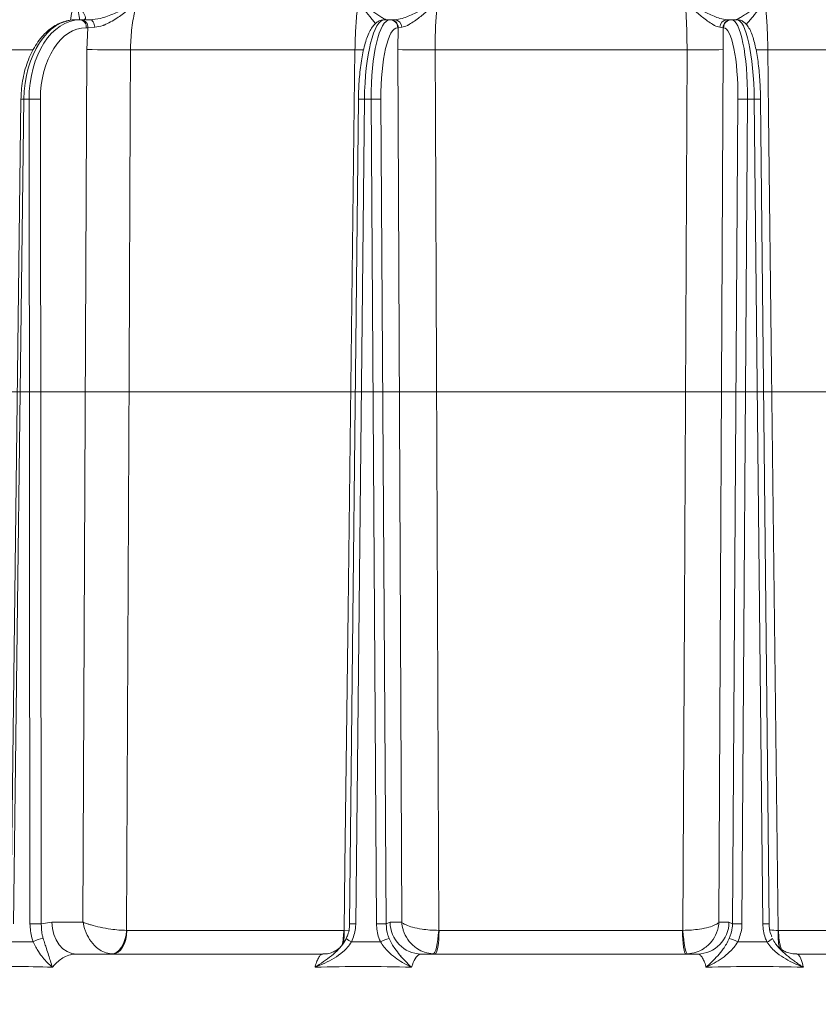
# Model space of a CAD drawing. Extents: x -2704 to 453, y -619 to 2686.
# Drawn here: x -363 to -163, y 2313 to 2559 of the extents above; entities that cross this region are included whole.
import ezdxf

# ---------------------------------------------------------------- set-up
doc = ezdxf.new("R2010")
doc.units = 0
doc.header["$LTSCALE"] = 5
doc.layers.add('Bemaßungen(Brunner)', color=7, linetype='Continuous', lineweight=25)
doc.layers.add('SLD-0', color=7, linetype='Continuous')
doc.styles.add('Brunner 2014', font='arial.ttf', dxfattribs={"height": 35})
doc.dimstyles.new('Brunner 2014', dxfattribs={"dimscale": 5, "dimtxt": 35, "dimasz": 5, "dimexe": 3.175, "dimexo": 0, "dimgap": 0.762, "dimtad": 1, "dimdec": 0, "dimrnd": 1e-08, "dimtxsty": 'Brunner 2014', "dimcen": 0.09, "dimdle": 10, "dimclrd": 7, "dimclre": 7, "dimclrt": 7, "dimadec": 1, "dimazin": 2, "dimtfac": 0.666667, "dimtdec": 0, "dimtmove": 0, "dimatfit": 3, "dimldrblk": 'Filled-1', "dimfxl": 1, "dimtolj": 1, "dimlwd": 5, "dimlwe": 5, "dimarcsym": 0})

# ---------------------------------------------------------------- blocks, each defined once
blk = doc.blocks.new('*D87')
at = {"layer": 'Defpoints', "color": 0, "lineweight": 5, "transparency": 16777216}
for p in [(-428.51, 2465.9), (122.58, 1071.63), (436.86, 1071.63)]:
    blk.add_point(p, dxfattribs=at)
at = {"layer": 'SLD-0', "color": 7, "linetype": 'Continuous', "lineweight": 5, "transparency": 16777216}
for p, q in [((-428.51, 2465.9), (452.74, 2465.9)), ((436.86, 2440.9), (436.86, 1096.63)), ((122.58, 1071.63), (452.74, 1071.63))]:
    blk.add_line(p, q, dxfattribs=at)
at = {"layer": 'SLD-0', "color": 7, "lineweight": 5, "transparency": 16777216}
for points in [[(432.7, 2440.9), (441.03, 2440.9), (436.86, 2465.9)], [(432.7, 1096.63), (441.03, 1096.63), (436.86, 1071.63)]]:
    blk.add_solid(points, dxfattribs=at)
at = {"layer": 'SLD-0', "color": 7, "transparency": 16777216, "insert": (397.29, 1764.47), "char_height": 35, "attachment_point": 2, "rotation": 90, "style": 'Brunner 2014'}
blk.add_mtext('\\A1;1394', dxfattribs=at)
blk = doc.blocks.new('Filled-1')
at = {"color": 0}
for p, q in [((0, 0), (-1, 0.1667)), ((-1, 0.1667), (-1, -0.1667)), ((-1, 0), (0, 0)), ((-1, -0.1667), (0, 0))]:
    blk.add_line(p, q, dxfattribs=at)
at = {"color": 0, "flags": 128}
blk.add_lwpolyline([(-1, -0.1667), (0, 0), (-1, 0.1667), (-1, -0.1667)], dxfattribs=at)
at = {"color": 0}
blk.add_solid([(-1, -0.1667), (0, 0), (-1, 0.1667), (-1, -0.1667)], dxfattribs=at)
blk = doc.blocks.new('*D93')
at = {"layer": 'Bemaßungen(Brunner)', "color": 7, "linetype": 'Continuous', "lineweight": 5, "transparency": 16777216}
for p, q in [((-311.32, 2635.74), (-805.51, 2635.74)), ((-789.63, 2610.74), (-789.63, 815.41)), ((-404.9, 790.41), (-805.51, 790.41))]:
    blk.add_line(p, q, dxfattribs=at)
at = {"layer": 'Bemaßungen(Brunner)', "color": 7, "lineweight": 5, "transparency": 16777216}
for points in [[(-793.8, 2610.74), (-785.47, 2610.74), (-789.63, 2635.74)], [(-793.8, 815.41), (-785.47, 815.41), (-789.63, 790.41)]]:
    blk.add_solid(points, dxfattribs=at)
at = {"layer": 'Defpoints', "color": 0, "lineweight": 5, "transparency": 16777216}
for p in [(-311.32, 2635.74), (-789.63, 790.41), (-404.9, 790.41)]:
    blk.add_point(p, dxfattribs=at)
at = {"layer": 'Bemaßungen(Brunner)', "color": 1, "lineweight": 9, "transparency": 16777216, "insert": (-811.31, 1693.51), "char_height": 35, "attachment_point": 5, "rotation": 90, "style": 'Brunner 2014'}
blk.add_mtext('\\A1;1845', dxfattribs=at)

msp = doc.modelspace()

# ---------------------------------------------------------------- linework, layer by layer
at = {"color": 7, "linetype": 'Continuous', "lineweight": 18}
for p, q in [((-348.6, 2558.71), (-347.53, 2558.71)), ((-347.68, 2558.71), (-348.22, 2558.71)), ((-347.53, 2558.71), (-347.15, 2558.71)), ((-347.15, 2558.71), (-345.02, 2558.71)), ((-271.64, 2558.71), (-270.28, 2558.71)), ((-270.28, 2558.71), (-270.14, 2558.71)), ((-269.96, 2558.71), (-269.06, 2558.71)), ((-186.22, 2558.71), (-185.41, 2558.71)), ((-185.24, 2558.71), (-185.12, 2558.71)), ((-185.12, 2558.71), (-183.74, 2558.71)), ((-345.62, 2556.73), (-346, 2556.73)), ((-345.9, 2551.29), (-345.62, 2556.73)), ((-343.9, 2556.83), (-345.62, 2556.73)), ((-268.2, 2556.73), (-268.34, 2556.73)), ((-268.27, 2551.29), (-268.2, 2556.73)), ((-267.33, 2556.83), (-268.2, 2556.73)), ((-187.19, 2556.73), (-187.98, 2556.83)), ((-187.19, 2556.73), (-187.14, 2551.29)), ((-187.07, 2556.73), (-187.19, 2556.73)), ((-346.82, 2333.64), (-345.9, 2551.29)), ((-267.32, 2333.64), (-268.27, 2551.29)), ((-187.14, 2551.29), (-188.23, 2333.64)), ((-359.34, 2551.22), (-368.71, 2551.22)), ((-279, 2551.22), (-334.98, 2551.22)), ((-196.19, 2551.22), (-259.01, 2551.22)), ((-119.09, 2551.22), (-176.03, 2551.22)), ((-362.29, 2538.9), (-364.82, 2333.25)), ((-361.58, 2538.89), (-364.11, 2333.25)), ((-360.27, 2538.89), (-361.58, 2538.89)), ((-360.05, 2333.25), (-360.27, 2538.89)), ((-357.45, 2538.89), (-357.23, 2333.25)), ((-278.14, 2538.89), (-280.32, 2333.25)), ((-276.63, 2538.89), (-278.8, 2333.25)), ((-274.97, 2538.89), (-276.63, 2538.89)), ((-273.66, 2333.25), (-274.97, 2538.89)), ((-272.54, 2538.89), (-271.23, 2333.25)), ((-184.86, 2333.25), (-183.48, 2538.89)), ((-181.11, 2538.89), (-182.49, 2333.25)), ((-179.43, 2538.89), (-181.11, 2538.89)), ((-177.31, 2333.25), (-179.43, 2538.89)), ((-175.72, 2333.25), (-177.85, 2538.89)), ((-357.23, 2333.25), (-354.55, 2333.64)), ((-354.55, 2333.64), (-346.82, 2333.64)), ((-271.23, 2333.25), (-270.23, 2333.64)), ((-270.23, 2333.64), (-267.32, 2333.64)), ((-188.23, 2333.64), (-185.73, 2333.64)), ((-185.73, 2333.64), (-184.86, 2333.25)), ((-335.96, 2331.61), (-335.88, 2331.61)), ((-335.88, 2331.61), (-281.8, 2331.61)), ((-281.8, 2331.61), (-281.69, 2331.61)), ((-281.69, 2331.61), (-280.51, 2331.67)), ((-258.12, 2331.61), (-258.01, 2331.61)), ((-258.01, 2331.61), (-197.33, 2331.61)), ((-197.33, 2331.61), (-197.22, 2331.61)), ((-173.45, 2331.61), (-173.35, 2331.61)), ((-173.35, 2331.61), (-118.34, 2331.61)), ((-348.42, 2325.71), (-287.01, 2325.71)), ((-262.47, 2325.71), (-193.55, 2325.71)), ((-168.81, 2325.71), (-106.34, 2325.71)), ((-267.57, 2325.25), (-267.57, 2325.36))]:
    msp.add_line(p, q, dxfattribs=at)
at = {"color": 7, "linetype": 'Continuous', "lineweight": 18, "flags": 128}
for points in [[(-345.02, 2558.71), (-344.81, 2558.68), (-344.61, 2558.57), (-344.42, 2558.4), (-344.25, 2558.17), (-344.11, 2557.88), (-344.01, 2557.56), (-343.94, 2557.2), (-343.9, 2556.83)], [(-334.98, 2551.22), (-335.05, 2535.22), (-335.34, 2471.23), (-335.96, 2331.61)], [(-281.69, 2331.61), (-281.5, 2347.61), (-280.71, 2411.59), (-279, 2551.22)], [(-276.85, 2551.21), (-277.6, 2551.21), (-279, 2551.22)], [(-259.01, 2551.22), (-258.94, 2535.22), (-258.68, 2471.23), (-258.12, 2331.61)], [(-197.22, 2331.61), (-197.14, 2347.61), (-196.84, 2411.59), (-196.19, 2551.22)], [(-176.03, 2551.22), (-175.85, 2535.22), (-175.09, 2471.23), (-173.45, 2331.61)], [(-348.42, 2325.71), (-349.61, 2325.87), (-350.75, 2326.32), (-351.81, 2327.05), (-352.74, 2328.03), (-353.5, 2329.23), (-354.07, 2330.6), (-354.42, 2332.09), (-354.55, 2333.64)], [(-339.77, 2325.73), (-339.08, 2325.84), (-338.41, 2326.18), (-337.78, 2326.72), (-337.21, 2327.45), (-336.73, 2328.34), (-336.35, 2329.36), (-336.09, 2330.46), (-335.96, 2331.61)], [(-335.88, 2331.61), (-335.96, 2330.45), (-336.16, 2329.35), (-336.5, 2328.33), (-336.94, 2327.43), (-337.47, 2326.7), (-338.08, 2326.16), (-338.74, 2325.83), (-339.43, 2325.71)], [(-259.52, 2325.73), (-259.3, 2325.84), (-259.08, 2326.18), (-258.87, 2326.72), (-258.67, 2327.45), (-258.49, 2328.34), (-258.33, 2329.36), (-258.21, 2330.46), (-258.12, 2331.61)], [(-258.01, 2331.61), (-258.04, 2330.45), (-258.1, 2329.35), (-258.2, 2328.33), (-258.33, 2327.43), (-258.49, 2326.7), (-258.68, 2326.16), (-258.87, 2325.83), (-259.08, 2325.71)], [(-196.46, 2325.71), (-196.63, 2325.83), (-196.79, 2326.16), (-196.94, 2326.7), (-197.07, 2327.43), (-197.17, 2328.33), (-197.26, 2329.35), (-197.31, 2330.45), (-197.33, 2331.61)], [(-197.22, 2331.61), (-197.13, 2330.46), (-197.02, 2329.36), (-196.89, 2328.34), (-196.73, 2327.45), (-196.56, 2326.72), (-196.38, 2326.18), (-196.2, 2325.84), (-196.02, 2325.73)]]:
    msp.add_lwpolyline(points, dxfattribs=at)
at = {"color": 7, "linetype": 'Continuous', "lineweight": 18}
for centre, radius, start, end in [((-347.8, 2556.92), 1.81, 353.8635, 81.5273), ((-347.42, 2556.92), 1.81, 353.8635, 81.5273), ((-270.31, 2556.74), 1.97, 359.6391, 89.1332), ((-270.17, 2556.74), 1.97, 359.6391, 89.1332), ((-269.19, 2556.86), 1.86, 359.1925, 85.8978), ((-186.1, 2556.84), 1.88, 93.5171, 180.2865), ((-185.22, 2556.74), 1.98, 90.6326, 180.1333), ((-185.09, 2556.74), 1.98, 90.6326, 180.1333), ((-338.19, 2904.16), 352.95, 268.7474, 270.5201), ((-262.1, 2755.34), 204.15, 268.2684, 270.8679), ((-193.13, 2741.48), 190.29, 269.0796, 271.8045), ((-179.12, 2910.91), 359.71, 270.0214, 270.4911), ((-362.8, 2452.62), 86.27, 89.1906, 89.665), ((-358.86, 2405.84), 133.06, 89.3934, 90.6066), ((-277.49, 2495.51), 43.38, 88.8589, 90.8612), ((-273.75, 2445.48), 93.42, 89.2565, 90.7435), ((-182.3, 2450.3), 88.59, 89.2329, 90.7671), ((-178.55, 2493.59), 45.31, 89.1158, 91.1191), ((-358.64, 2200.2), 133.06, 89.3934, 90.6066), ((-279.67, 2290.22), 43.04, 88.8525, 90.871), ((-272.45, 2239.84), 93.42, 89.2565, 90.7435), ((-262.35, 2333.59), 7.88, 179.6391, 269.1332), ((-193.64, 2333.63), 7.91, 270.6326, 0.1333), ((-183.68, 2244.66), 88.59, 89.2329, 90.7671), ((-176.42, 2288.39), 44.86, 89.1037, 91.1269), ((-297.5, 2331.5), 15.7, 346.6377, 0.412), ((-297.83, 2330.67), 16.16, 351.6903, 3.3336), ((-158.51, 2330.47), 14.99, 175.6254, 192.593), ((-159.12, 2331.21), 14.23, 178.3803, 198.0838), ((-356.13, 2323.68), 5.94, 95.8063, 121.6989), ((-278.68, 2332.03), 3.5, 224.7028, 250.5377), ((-268.05, 2320.28), 9.61, 104.5779, 118.5002), ((-188.44, 2319.6), 10.37, 61.702, 74.3582), ((-177.45, 2332.19), 3.67, 289.0975, 314.6288)]:
    msp.add_arc(centre, radius, start, end, dxfattribs=at)
for centre, major_axis, ratio, start_param, end_param in [((-348.73, 2538.71), (0.21, 20), 0.642748, 0.00659, 1.568659), ((-347.41, 2538.71), (-0.21, 20), 0.642748, 6.276596, 7.838665), ((-271.79, 2538.71), (0.16, 20), 0.241907, 0.001958, 1.564028), ((-270.13, 2538.71), (-0.16, 20), 0.241907, 6.281227, 7.843297), ((-185.27, 2538.71), (0.16, 20), 0.207899, 4.722785, 6.284855), ((-183.59, 2538.71), (-0.16, 20), 0.207899, 4.719446, 6.281516), ((-345.88, 2538.73), (-0.21, 18), 0.642739, 6.275864, 7.837933), ((-268.19, 2538.73), (-0.16, 18), 0.241903, 6.28101, 7.843079), ((-187.23, 2538.73), (0.16, 18), 0.207896, 4.72297, 6.28504)]:
    msp.add_ellipse(centre, major_axis=major_axis, ratio=ratio, start_param=start_param, end_param=end_param, dxfattribs=at)
for points, knots in [([(-349.95, 2558.59), (-349.83, 2559.33), (-349.57, 2560.94), (-349.11, 2562.44), (-348.86, 2563.25)], [0, 0, 0, 0, 0.45672, 1, 1, 1, 1]), ([(-348.86, 2563.25), (-348.86, 2563.25), (-348.37, 2562.68), (-347.49, 2561.61), (-346.64, 2560.41), (-346.25, 2559.58), (-346.1, 2558.92), (-346.48, 2558.79), (-346.71, 2558.71)], [0, 0, 0, 0, 0.001507, 0.259758, 0.507127, 0.647603, 0.791057, 1, 1, 1, 1]), ([(-347.68, 2558.71), (-347.68, 2558.84), (-347.71, 2559.51), (-348.1, 2561.03), (-348.57, 2562.48), (-348.86, 2563.25), (-348.86, 2563.25)], [0, 0, 0, 0, 0.102927, 0.539129, 0.997541, 1, 1, 1, 1]), ([(-345.02, 2558.71), (-344.18, 2558.79), (-342.78, 2558.92), (-340.71, 2559.57), (-338.55, 2560.4), (-336.01, 2561.61), (-334.14, 2562.68), (-333.23, 2563.25), (-333.22, 2563.25)], [0, 0, 0, 0, 0.2089406, 0.3507416, 0.4928777, 0.7402442, 0.9984929, 1, 1, 1, 1]), ([(-333.22, 2563.25), (-333.23, 2563.25), (-334.05, 2562.48), (-335.71, 2561.02), (-337.98, 2559.33), (-339.93, 2558.13), (-341.1, 2557.58), (-342.44, 2557.06), (-343.21, 2556.94), (-343.9, 2556.83)], [0, 0, 0, 0, 0.0014, 0.262407, 0.510769, 0.652032, 0.792916, 0.815961, 1, 1, 1, 1]), ([(-333.22, 2563.25), (-333.45, 2562.43), (-334.1, 2560.15), (-334.81, 2556.12), (-334.92, 2552.87), (-334.98, 2551.22)], [0, 0, 0, 0, 0.216246, 0.602512, 1, 1, 1, 1]), ([(-279, 2551.22), (-278.96, 2552.82), (-278.87, 2556.07), (-278.57, 2560.11), (-278.31, 2562.43), (-278.22, 2563.25)], [0, 0, 0, 0, 0.3862658, 0.7837541, 1, 1, 1, 1]), ([(-278.22, 2563.25), (-278.22, 2563.25), (-277.4, 2562.68), (-275.85, 2561.61), (-274.03, 2560.41), (-272.74, 2559.58), (-271.7, 2558.92), (-271.39, 2558.79), (-271.2, 2558.71)], [0, 0, 0, 0, 0.001507, 0.259758, 0.507127, 0.647603, 0.791057, 1, 1, 1, 1]), ([(-273.91, 2557.76), (-274.01, 2557.89), (-274.3, 2558.26), (-275.15, 2559.33), (-276.47, 2561.01), (-277.62, 2562.48), (-278.22, 2563.25), (-278.22, 2563.25)], [0, 0, 0, 0, 0.100105, 0.29689, 0.638778, 0.998073, 1, 1, 1, 1]), ([(-269.06, 2558.71), (-268.47, 2558.79), (-267.48, 2558.92), (-265.72, 2559.57), (-263.77, 2560.4), (-261.31, 2561.61), (-259.39, 2562.68), (-258.42, 2563.25), (-258.41, 2563.25)], [0, 0, 0, 0, 0.208941, 0.350742, 0.492878, 0.740244, 0.998493, 1, 1, 1, 1]), ([(-258.41, 2563.25), (-258.41, 2563.25), (-259.22, 2562.48), (-260.8, 2561.02), (-262.84, 2559.33), (-264.48, 2558.13), (-265.39, 2557.58), (-266.38, 2557.06), (-266.89, 2556.94), (-267.33, 2556.83)], [0, 0, 0, 0, 0.0014, 0.262407, 0.510769, 0.652032, 0.792916, 0.815961, 1, 1, 1, 1]), ([(-258.41, 2563.25), (-258.49, 2562.43), (-258.73, 2560.15), (-258.98, 2556.12), (-259, 2552.87), (-259.01, 2551.22)], [0, 0, 0, 0, 0.216246, 0.602512, 1, 1, 1, 1]), ([(-196.19, 2551.22), (-196.19, 2552.82), (-196.21, 2556.07), (-196.41, 2560.11), (-196.62, 2562.43), (-196.69, 2563.25)], [0, 0, 0, 0, 0.386266, 0.783754, 1, 1, 1, 1]), ([(-187.98, 2556.83), (-188.4, 2556.94), (-188.88, 2557.06), (-189.84, 2557.58), (-190.72, 2558.13), (-192.33, 2559.33), (-194.33, 2561.02), (-195.89, 2562.48), (-196.68, 2563.25), (-196.69, 2563.25)], [0, 0, 0, 0, 0.184039, 0.207084, 0.347968, 0.489231, 0.737593, 0.9986, 1, 1, 1, 1]), ([(-196.69, 2563.25), (-196.68, 2563.25), (-195.71, 2562.68), (-193.8, 2561.61), (-191.37, 2560.4), (-189.45, 2559.57), (-187.73, 2558.92), (-186.78, 2558.79), (-186.22, 2558.71)], [0, 0, 0, 0, 0.0015071, 0.2597558, 0.5071223, 0.6492584, 0.7910594, 1, 1, 1, 1]), ([(-184.07, 2558.71), (-183.85, 2558.79), (-183.48, 2558.92), (-182.38, 2559.57), (-181.04, 2560.4), (-179.14, 2561.61), (-177.55, 2562.68), (-176.72, 2563.25), (-176.72, 2563.25)], [0, 0, 0, 0, 0.2089419, 0.3490732, 0.4928746, 0.7402425, 0.9984929, 1, 1, 1, 1]), ([(-176.72, 2563.25), (-176.72, 2563.25), (-177.34, 2562.48), (-178.53, 2561.01), (-179.91, 2559.33), (-180.88, 2558.18), (-181.25, 2557.75), (-181.41, 2557.55)], [0, 0, 0, 0, 0.0018307, 0.3431287, 0.6678913, 0.8526086, 1, 1, 1, 1]), ([(-176.72, 2563.25), (-176.64, 2562.43), (-176.41, 2560.15), (-176.15, 2556.12), (-176.07, 2552.87), (-176.03, 2551.22)], [0, 0, 0, 0, 0.216246, 0.602512, 1, 1, 1, 1]), ([(-348.6, 2558.71), (-348.95, 2558.7), (-349.86, 2558.67), (-351.34, 2558.36), (-352.99, 2557.72), (-354.58, 2556.78), (-356.07, 2555.55), (-357.45, 2554.06), (-358.69, 2552.31), (-359.77, 2550.34), (-360.68, 2548.19), (-361.4, 2545.89), (-361.92, 2543.48), (-362.22, 2541.13), (-362.27, 2539.59), (-362.29, 2538.9)], [0, 0, 0, 0, 0.0456964, 0.1228702, 0.2002666, 0.2785469, 0.3580652, 0.438791, 0.5204189, 0.6025634, 0.6849078, 0.7672307, 0.8494785, 0.9316561, 1, 1, 1, 1]), ([(-271.64, 2558.71), (-271.93, 2558.69), (-272.54, 2558.64), (-273.37, 2558.23), (-274.11, 2557.64), (-274.79, 2556.81), (-275.44, 2555.69), (-276.04, 2554.22), (-276.58, 2552.48), (-277.03, 2550.55), (-277.41, 2548.47), (-277.71, 2546.24), (-277.94, 2543.91), (-278.08, 2541.55), (-278.13, 2539.86), (-278.14, 2538.99), (-278.14, 2538.89)], [0, 0, 0, 0, 0.050054, 0.105474, 0.16381, 0.231232, 0.31294, 0.404524, 0.493339, 0.579296, 0.663594, 0.746941, 0.829726, 0.912182, 0.990093, 1, 1, 1, 1]), ([(-177.85, 2538.89), (-177.86, 2539.32), (-177.87, 2540.56), (-177.96, 2542.6), (-178.11, 2544.96), (-178.34, 2547.22), (-178.62, 2549.34), (-178.97, 2551.31), (-179.37, 2553.09), (-179.84, 2554.68), (-180.39, 2556.07), (-181, 2557.13), (-181.69, 2557.91), (-182.42, 2558.43), (-183.15, 2558.68), (-183.6, 2558.71), (-183.74, 2558.71)], [0, 0, 0, 0, 0.043148, 0.12528, 0.207524, 0.289942, 0.372664, 0.455888, 0.539938, 0.625401, 0.71345, 0.806535, 0.870465, 0.924864, 0.975214, 1, 1, 1, 1]), ([(-359.25, 2328.73), (-359.37, 2329.07), (-359.86, 2330.49), (-359.97, 2332.06), (-360.05, 2333.25)], [0, 0, 0, 0, 0.242157, 1, 1, 1, 1]), ([(-357.23, 2333.25), (-357.2, 2332.29), (-357.15, 2331.02), (-356.82, 2329.87), (-356.74, 2329.59)], [0, 0, 0, 0, 0.7572429, 1, 1, 1, 1]), ([(-346.82, 2333.64), (-346.82, 2333.64), (-346.72, 2333.04), (-346.49, 2332.14), (-345.87, 2330.52), (-344.84, 2328.73), (-343.22, 2327.08), (-341.45, 2326.02), (-340.35, 2325.83), (-339.77, 2325.73)], [0, 0, 0, 0, 0.001503, 0.151006, 0.226898, 0.430321, 0.653646, 0.820682, 1, 1, 1, 1]), ([(-346.82, 2333.64), (-346.82, 2333.64), (-346.43, 2333.49), (-345.78, 2333.25), (-344.37, 2332.83), (-342.49, 2332.36), (-340.08, 2331.94), (-337.79, 2331.67), (-336.59, 2331.63), (-335.96, 2331.61)], [0, 0, 0, 0, 0.001503, 0.151006, 0.226898, 0.430321, 0.653646, 0.820682, 1, 1, 1, 1]), ([(-280.35, 2333.25), (-280.36, 2332.86), (-280.38, 2331.93), (-280.68, 2330.67), (-281.06, 2329.89), (-281.2, 2329.59)], [0, 0, 0, 0, 0.308838, 0.734065, 1, 1, 1, 1]), ([(-278.8, 2333.25), (-278.82, 2332.87), (-278.88, 2331.31), (-279.43, 2329.84), (-279.85, 2328.73)], [0, 0, 0, 0, 0.242143, 1, 1, 1, 1]), ([(-272.63, 2328.73), (-272.79, 2329.07), (-273.41, 2330.49), (-273.55, 2332.06), (-273.66, 2333.25)], [0, 0, 0, 0, 0.242157, 1, 1, 1, 1]), ([(-271.23, 2333.25), (-271.16, 2332.29), (-271.06, 2331.02), (-270.58, 2329.87), (-270.47, 2329.59)], [0, 0, 0, 0, 0.757243, 1, 1, 1, 1]), ([(-267.32, 2333.64), (-267.32, 2333.64), (-267.28, 2333.04), (-267.12, 2332.14), (-266.55, 2330.52), (-265.51, 2328.73), (-263.69, 2327.08), (-261.6, 2326.02), (-260.23, 2325.83), (-259.52, 2325.73)], [0, 0, 0, 0, 0.0015026, 0.1510055, 0.2268983, 0.4303207, 0.6536463, 0.8206816, 1, 1, 1, 1]), ([(-267.32, 2333.64), (-267.32, 2333.64), (-267.17, 2333.49), (-266.85, 2333.25), (-266, 2332.83), (-264.64, 2332.36), (-262.53, 2331.94), (-260.26, 2331.67), (-258.85, 2331.63), (-258.12, 2331.61)], [0, 0, 0, 0, 0.001503, 0.151006, 0.226898, 0.430321, 0.653646, 0.820682, 1, 1, 1, 1]), ([(-188.23, 2333.64), (-188.23, 2333.64), (-188.35, 2333.49), (-188.64, 2333.25), (-189.44, 2332.83), (-190.75, 2332.36), (-192.82, 2331.94), (-195.07, 2331.67), (-196.49, 2331.63), (-197.22, 2331.61)], [0, 0, 0, 0, 0.0015026, 0.1510055, 0.2268983, 0.4303207, 0.6536463, 0.8206816, 1, 1, 1, 1]), ([(-188.23, 2333.64), (-188.23, 2333.64), (-188.26, 2333.04), (-188.42, 2332.14), (-188.98, 2330.52), (-190.01, 2328.73), (-191.83, 2327.08), (-193.92, 2326.02), (-195.31, 2325.83), (-196.02, 2325.73)], [0, 0, 0, 0, 0.0015026, 0.1510055, 0.2268983, 0.4303207, 0.6536463, 0.8206816, 1, 1, 1, 1]), ([(-185.65, 2329.59), (-185.32, 2330.49), (-184.9, 2331.68), (-184.87, 2332.94), (-184.86, 2333.25)], [0, 0, 0, 0, 0.758531, 1, 1, 1, 1]), ([(-182.49, 2333.25), (-182.5, 2332.87), (-182.56, 2331.31), (-183.11, 2329.84), (-183.53, 2328.73)], [0, 0, 0, 0, 0.2421428, 1, 1, 1, 1]), ([(-176.26, 2328.73), (-176.41, 2329.07), (-177.04, 2330.49), (-177.19, 2332.06), (-177.31, 2333.25)], [0, 0, 0, 0, 0.242157, 1, 1, 1, 1]), ([(-175, 2329.97), (-175.11, 2330.2), (-175.44, 2330.92), (-175.68, 2332.04), (-175.68, 2332.92), (-175.68, 2333.25)], [0, 0, 0, 0, 0.223912, 0.7072, 1, 1, 1, 1]), ([(-173.45, 2331.61), (-174.17, 2331.62), (-174.92, 2331.63), (-175.51, 2331.72), (-175.53, 2331.72)], [0, 0, 0, 0, 0.956011, 1, 1, 1, 1]), ([(-354.44, 2322.41), (-354.44, 2322.41), (-354.85, 2322.78), (-355.65, 2323.51), (-356.82, 2324.78), (-357.8, 2326.09), (-358.61, 2327.41), (-359.04, 2328.29), (-359.25, 2328.73)], [0, 0, 0, 0, 0.001751, 0.266745, 0.492654, 0.717991, 0.859209, 1, 1, 1, 1]), ([(-356.74, 2329.59), (-356.59, 2329.14), (-356.31, 2328.24), (-355.86, 2326.83), (-355.4, 2325.39), (-354.9, 2323.88), (-354.6, 2322.92), (-354.44, 2322.41), (-354.44, 2322.41)], [0, 0, 0, 0, 0.137462, 0.275434, 0.500884, 0.727034, 0.998424, 1, 1, 1, 1]), ([(-279.85, 2328.73), (-280.16, 2328.27), (-280.79, 2327.35), (-282.26, 2325.98), (-284.17, 2324.65), (-286.51, 2323.43), (-288.13, 2322.74), (-288.95, 2322.41), (-288.96, 2322.41)], [0, 0, 0, 0, 0.147561, 0.295623, 0.528623, 0.762222, 0.998249, 1, 1, 1, 1]), ([(-281.19, 2329.58), (-281.34, 2329.27), (-281.64, 2328.64), (-282.09, 2328.08), (-282.32, 2327.8)], [0, 0, 0, 0, 0.483185, 1, 1, 1, 1]), ([(-264.9, 2322.41), (-264.91, 2322.41), (-265.65, 2322.78), (-267.02, 2323.51), (-268.99, 2324.78), (-270.54, 2326.09), (-271.77, 2327.41), (-272.35, 2328.29), (-272.63, 2328.73)], [0, 0, 0, 0, 0.001751, 0.2667446, 0.4926542, 0.7179912, 0.8592086, 1, 1, 1, 1]), ([(-270.47, 2329.59), (-270.25, 2329.14), (-269.82, 2328.24), (-268.9, 2326.83), (-267.78, 2325.39), (-266.39, 2323.88), (-265.43, 2322.92), (-264.9, 2322.41), (-264.9, 2322.41)], [0, 0, 0, 0, 0.137462, 0.275434, 0.500884, 0.727034, 0.998424, 1, 1, 1, 1]), ([(-191.43, 2322.41), (-191.42, 2322.41), (-190.93, 2322.87), (-189.97, 2323.78), (-188.54, 2325.25), (-187.33, 2326.72), (-186.35, 2328.17), (-185.88, 2329.12), (-185.65, 2329.59)], [0, 0, 0, 0, 0.0015756, 0.2434515, 0.4776799, 0.7111875, 0.855895, 1, 1, 1, 1]), ([(-183.53, 2328.73), (-183.83, 2328.27), (-184.44, 2327.35), (-185.76, 2325.98), (-187.41, 2324.65), (-189.39, 2323.43), (-190.74, 2322.74), (-191.42, 2322.41), (-191.43, 2322.41)], [0, 0, 0, 0, 0.147561, 0.295623, 0.528623, 0.762222, 0.998249, 1, 1, 1, 1]), ([(-167.17, 2322.41), (-167.18, 2322.41), (-168.1, 2322.78), (-169.78, 2323.51), (-172.14, 2324.78), (-173.96, 2326.09), (-175.35, 2327.41), (-175.95, 2328.29), (-176.26, 2328.73)], [0, 0, 0, 0, 0.001751, 0.266745, 0.492654, 0.717991, 0.859209, 1, 1, 1, 1]), ([(-174.88, 2329.59), (-174.64, 2329.13), (-174.37, 2328.61), (-174.01, 2328.17), (-173.96, 2328.11)], [0, 0, 0, 0, 0.881778, 1, 1, 1, 1]), ([(-168.84, 2325.75), (-169.16, 2325.75), (-169.96, 2325.75), (-171.13, 2326.07), (-172.24, 2326.57), (-173.09, 2327.16), (-173.65, 2327.69), (-173.92, 2328.03), (-173.98, 2328.11), (-173.98, 2328.11)], [0, 0, 0, 0, 0.134502, 0.329221, 0.511058, 0.681446, 0.841873, 0.997245, 1, 1, 1, 1]), ([(-173.96, 2328.11), (-173.69, 2327.77), (-172.91, 2326.77), (-171.39, 2325.4), (-169.38, 2323.88), (-167.96, 2322.92), (-167.18, 2322.41), (-167.17, 2322.41)], [0, 0, 0, 0, 0.14162, 0.408706, 0.676622, 0.998133, 1, 1, 1, 1]), ([(-348.42, 2325.71), (-348.94, 2325.68), (-350, 2325.6), (-351.89, 2324.84), (-353.31, 2323.73), (-354.2, 2322.71), (-354.38, 2322.49), (-354.44, 2322.41)], [0, 0, 0, 0, 0.237783, 0.482425, 0.894642, 0.963587, 1, 1, 1, 1]), ([(-288.96, 2322.41), (-288.96, 2322.41), (-288.25, 2322.87), (-286.86, 2323.78), (-284.85, 2325.25), (-283.31, 2326.58), (-282.55, 2327.52), (-282.32, 2327.8)], [0, 0, 0, 0, 0.001952, 0.301572, 0.591719, 0.880973, 1, 1, 1, 1]), ([(-288.96, 2322.41), (-288.94, 2322.49), (-288.79, 2323.06), (-288.47, 2324.01), (-288, 2324.97), (-287.51, 2325.6), (-287.18, 2325.67), (-287.01, 2325.71)], [0, 0, 0, 0, 0.036381, 0.273738, 0.517997, 0.755568, 1, 1, 1, 1]), ([(-282.37, 2327.71), (-282.45, 2327.61), (-282.63, 2327.4), (-283.21, 2326.89), (-284.07, 2326.36), (-285.19, 2325.93), (-286.22, 2325.7), (-286.84, 2325.74), (-287.01, 2325.75)], [0, 0, 0, 0, 0.1541068, 0.3318639, 0.5192272, 0.7178246, 0.9240849, 1, 1, 1, 1]), ([(-262.47, 2325.71), (-262.68, 2325.68), (-263.11, 2325.6), (-263.88, 2324.84), (-264.45, 2323.73), (-264.81, 2322.71), (-264.88, 2322.49), (-264.9, 2322.41)], [0, 0, 0, 0, 0.2377827, 0.4824247, 0.8946416, 0.9635867, 1, 1, 1, 1]), ([(-191.43, 2322.41), (-191.45, 2322.49), (-191.6, 2323.06), (-191.93, 2324.01), (-192.43, 2324.97), (-192.98, 2325.6), (-193.36, 2325.67), (-193.55, 2325.71)], [0, 0, 0, 0, 0.036381, 0.273738, 0.517997, 0.755568, 1, 1, 1, 1]), ([(-168.81, 2325.71), (-168.67, 2325.68), (-168.4, 2325.6), (-167.89, 2324.84), (-167.49, 2323.73), (-167.24, 2322.71), (-167.19, 2322.49), (-167.17, 2322.41)], [0, 0, 0, 0, 0.237783, 0.482425, 0.894642, 0.963587, 1, 1, 1, 1])]:
    msp.add_open_spline(points, degree=3, knots=knots, dxfattribs=at)
for points in [[(-364.95, 2328.73), (-364, 2328.74), (-362.1, 2328.77), (-360.2, 2328.74), (-359.25, 2328.73)], [(-279.85, 2328.73), (-278.64, 2328.74), (-276.24, 2328.77), (-273.84, 2328.74), (-272.63, 2328.73)], [(-183.53, 2328.73), (-182.31, 2328.74), (-179.89, 2328.77), (-177.47, 2328.74), (-176.26, 2328.73)], [(-354.44, 2322.41), (-357.64, 2322.51), (-364.05, 2322.7), (-370.3, 2322.51), (-373.43, 2322.41)], [(-264.9, 2322.41), (-268.92, 2322.51), (-276.97, 2322.7), (-284.96, 2322.51), (-288.96, 2322.41)], [(-167.17, 2322.41), (-171.2, 2322.51), (-179.26, 2322.7), (-187.37, 2322.51), (-191.43, 2322.41)]]:
    msp.add_open_spline(points, degree=3, dxfattribs=at)

# ---------------------------------------------------------------- dimensions: what is measured, and where the dimension line sits
at = {"layer": 'Bemaßungen(Brunner)', "color": 7, "lineweight": 9}
dim = msp.add_linear_dim(base=(-789.63, 790.41), p1=(-311.32, 2635.74), p2=(-404.9, 790.41), angle=90, dimstyle='Brunner 2014', override={"dimclrt": 1}, dxfattribs=at)
dim.commit()
dim.dimension.update_dxf_attribs({"geometry": '*D93', "text_midpoint": (-789.63, 1693.51), "dimtype": 160})
at = {"layer": 'SLD-0'}
dim = msp.add_linear_dim(base=(436.86, 1071.63), p1=(-428.51, 2465.9), p2=(122.58, 1071.63), angle=90, dimstyle='Brunner 2014', dxfattribs=at)
dim.commit()
dim.dimension.update_dxf_attribs({"geometry": '*D87', "text_midpoint": (436.86, 1764.47), "dimtype": 160})

doc.saveas('drawing.dxf')
